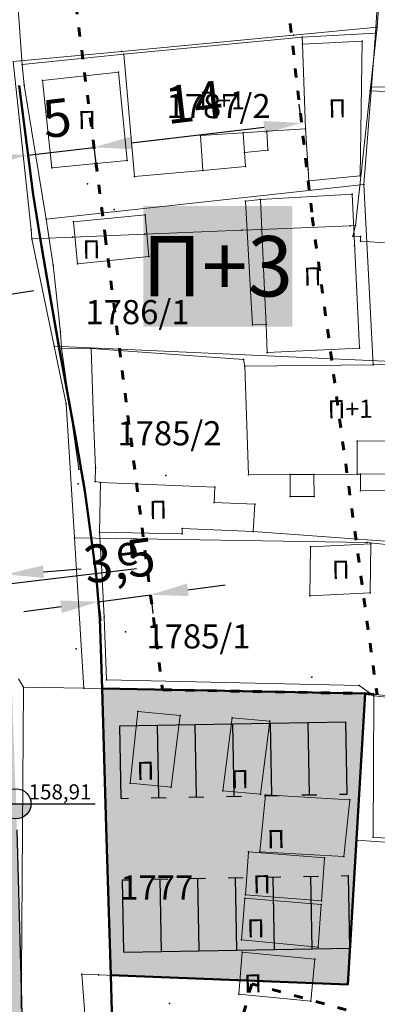
# Model space of a CAD drawing. Units: metres. Extents: x 18 to 1189, y 9 to 539.
# Drawn here: x 419 to 443, y 254 to 319 of the extents above; entities that cross this region are included whole.
import ezdxf
from ezdxf.enums import TextEntityAlignment as Align

# ---------------------------------------------------------------- set-up
doc = ezdxf.new("R2010")
doc.units = ezdxf.units.M
doc.linetypes.add('ACAD_ISO03W100', pattern=[30, 12, -18])
for name, color, linetype, lineweight in [('001_Granica plana', 37, 'Continuous', 9), ('005_Regulaciona linija', 1, 'Continuous', 50), ('006_Građevinska linija', 250, 'ACAD_ISO03W100', 60), ('101_parcele_granica', 7, 'Continuous', 9), ('104_objekti_granice', 162, 'Continuous', 9), ('107_detalj_linije', 252, 'Continuous', 9), ('127_NIVELACIJA', 7, 'Continuous', 30), ('140_Saobraćajnice_planirano', 251, 'Continuous', 30), ('141_Javni parking_gabarit', 251, 'Continuous', 30), ('141_Javni parking_srafura', 253, 'Continuous', 30), ('53_Kotiranje', 7, 'Continuous', 9)]:
    doc.layers.add(name, color=color, linetype=linetype, lineweight=lineweight)
for name, color, linetype in [('102_parcele_brojevi', 7, 'Continuous'), ('116_katastarske_tacke', 7, 'Continuous'), ('120_detaljne_tacke', 1, 'Continuous'), ('125_D_tacke_konstruisane', 1, 'Continuous'), ('140_Poprecni profili', 250, 'Continuous'), ('162_Postojeća spratnost', 7, 'Continuous'), ('163_Planirana spratnost', 7, 'Continuous')]:
    doc.layers.add(name, color=color, linetype=linetype)
doc.styles.add('OZNP', font='timesi.ttf')
doc.styles.add('Tahoma', font='tahoma.ttf')
doc.dimstyles.new('ISO-25', dxfattribs={"dimtxt": 2.5, "dimasz": 2.5, "dimexe": 1.25, "dimexo": 0.625, "dimtad": 1, "dimtxsty": 'Standard', "dimcen": 2.5, "dimadec": 0, "dimazin": 0, "dimtfac": 1, "dimtmove": 0, "dimatfit": 3, "dimfxl": 1, "dimarcsym": 0})

# ---------------------------------------------------------------- blocks, each defined once
blk = doc.blocks.new('*D41')
at = {"layer": '53_Kotiranje', "color": 0, "lineweight": -2, "transparency": 16777216}
for p, q in [((418.206, 282.557), (418.11, 283.903)), ((415.213, 282.343), (415.117, 283.689)), ((415.206, 282.442), (418.199, 282.656)), ((420.692, 282.834), (423.186, 283.012)), ((412.713, 282.264), (410.219, 282.086))]:
    blk.add_line(p, q, dxfattribs=at)
at = {"layer": '53_Kotiranje', "color": 0, "transparency": 16777216}
for points in [[(420.663, 283.25), (420.722, 282.418), (418.199, 282.656)], [(412.683, 282.68), (412.742, 281.848), (415.206, 282.442)]]:
    blk.add_solid(points, dxfattribs=at)
at = {"layer": 'Defpoints', "color": 0, "transparency": 16777216}
for p in [(418.199, 282.656), (418.25, 281.934), (415.258, 281.72)]:
    blk.add_point(p, dxfattribs=at)
at = {"layer": '53_Kotiranje', "color": 0, "transparency": 16777216, "insert": (416.565, 284.471), "char_height": 2.5, "attachment_point": 5, "rotation": 4.0867, "style": 'Tahoma'}
blk.add_mtext('3', dxfattribs=at)
blk = doc.blocks.new('*D42')
at = {"layer": '53_Kotiranje', "color": 0, "lineweight": -2, "transparency": 16777216}
for p, q in [((430.269, 281.629), (432.748, 281.959)), ((424.336, 280.841), (427.791, 281.3)), ((427.873, 280.684), (427.956, 280.061)), ((421.858, 280.511), (419.38, 280.182)), ((424.418, 280.224), (424.501, 279.602))]:
    blk.add_line(p, q, dxfattribs=at)
at = {"layer": '53_Kotiranje', "color": 0, "transparency": 16777216}
for points in [[(430.215, 282.042), (430.324, 281.216), (427.791, 281.3)], [(421.803, 280.924), (421.913, 280.098), (424.336, 280.841)]]:
    blk.add_solid(points, dxfattribs=at)
at = {"layer": 'Defpoints', "color": 0, "transparency": 16777216}
for p in [(427.791, 281.303), (427.791, 281.3), (424.336, 280.844)]:
    blk.add_point(p, dxfattribs=at)
at = {"layer": '53_Kotiranje', "color": 0, "transparency": 16777216, "insert": (425.772, 283.263), "char_height": 2.5, "attachment_point": 5, "rotation": 7.57132, "style": 'Tahoma'}
blk.add_mtext('3,5', dxfattribs=at)
blk = doc.blocks.new('*D43')
at = {"layer": '53_Kotiranje', "color": 0, "lineweight": -2, "transparency": 16777216}
for p, q in [((423.986, 311.336), (424.177, 309.716)), ((426.513, 311.249), (428.996, 311.541)), ((419.613, 310.821), (419.803, 309.201)), ((419.657, 310.443), (424.031, 310.957)), ((417.174, 310.151), (414.692, 309.859))]:
    blk.add_line(p, q, dxfattribs=at)
at = {"layer": '53_Kotiranje', "color": 0, "transparency": 16777216}
for points in [[(426.465, 311.663), (426.562, 310.835), (424.031, 310.957)], [(417.126, 310.565), (417.223, 309.737), (419.657, 310.443)]]:
    blk.add_solid(points, dxfattribs=at)
at = {"layer": 'Defpoints', "color": 0, "transparency": 16777216}
for p in [(423.913, 311.956), (419.54, 311.442), (424.031, 310.957)]:
    blk.add_point(p, dxfattribs=at)
at = {"layer": '53_Kotiranje', "color": 0, "transparency": 16777216, "insert": (421.622, 312.588), "char_height": 2.5, "attachment_point": 5, "rotation": 6.70673, "style": 'Tahoma'}
blk.add_mtext('5', dxfattribs=at)
blk = doc.blocks.new('*D127')
at = {"layer": '53_Kotiranje', "color": 0, "lineweight": -2, "transparency": 16777216}
for p, q in [((437.784, 312.797), (437.664, 313.819)), ((426.513, 311.249), (435.327, 312.285)), ((423.986, 311.336), (424.177, 309.716))]:
    blk.add_line(p, q, dxfattribs=at)
at = {"layer": '53_Kotiranje', "color": 0, "transparency": 16777216}
for points in [[(435.278, 312.699), (435.375, 311.872), (437.81, 312.577)], [(426.465, 311.663), (426.562, 310.835), (424.031, 310.957)]]:
    blk.add_solid(points, dxfattribs=at)
at = {"layer": 'Defpoints', "color": 0, "transparency": 16777216}
for p in [(423.913, 311.956), (437.81, 312.577), (437.857, 312.176)]:
    blk.add_point(p, dxfattribs=at)
at = {"layer": '53_Kotiranje', "color": 0, "transparency": 16777216, "insert": (430.701, 313.634), "char_height": 2.5, "attachment_point": 5, "rotation": 6.70673, "style": 'Tahoma'}
blk.add_mtext('14', dxfattribs=at)
blk = doc.blocks.new('*D155')
at = {"layer": '53_Kotiranje', "color": 0, "lineweight": -2, "transparency": 16777216}
for p, q in [((415.023, 301.29), (414.922, 301.936)), ((412.059, 300.826), (411.958, 301.472)), ((417.585, 301.087), (420.055, 301.473)), ((412.151, 300.237), (415.115, 300.701)), ((409.681, 299.851), (407.211, 299.465))]:
    blk.add_line(p, q, dxfattribs=at)
at = {"layer": '53_Kotiranje', "color": 0, "transparency": 16777216}
for points in [[(417.521, 301.499), (417.649, 300.675), (415.115, 300.701)], [(409.617, 300.263), (409.745, 299.439), (412.151, 300.237)]]:
    blk.add_solid(points, dxfattribs=at)
at = {"layer": 'Defpoints', "color": 0, "transparency": 16777216}
for p in [(412.155, 300.209), (415.115, 300.701), (415.119, 300.672)]:
    blk.add_point(p, dxfattribs=at)
at = {"layer": '53_Kotiranje', "color": 0, "transparency": 16777216, "insert": (413.335, 302.373), "char_height": 2.5, "attachment_point": 5, "rotation": 8.88675, "style": 'Tahoma'}
blk.add_mtext('3', dxfattribs=at)

msp = doc.modelspace()

# ---------------------------------------------------------------- hatches: boundary and pattern name
at = {"layer": '001_Granica plana'}
h = msp.add_hatch(color=33, dxfattribs=at)
h.dxf.hatch_style = 1
h.paths.add_polyline_path([(293.55, 426.38038), (277.68257, 417.4467), (271.61847, 413.58315), (268.75557, 412.87779), (258.62125, 409.6639), (256.74656, 411.39561), (234.25933, 384.23719), (229.04299, 378.07875), (217.90865, 364.93347), (215.19425, 366.22732), (208.21104, 365.70962), (197.95293, 362.24565), (191.87591, 359.95664), (170.53712, 352.35747), (166.09641, 351.0121), (159.38753, 348.54258), (154.67173, 346.90404), (149.78879, 345.11156), (138.62942, 340.84909), (126.87754, 334.82611), (123.60239, 332.23037), (101.93864, 308.60531), (98.41994, 306.98129), (93.55924, 301.80826), (91.55643, 297.69438), (91.55425, 297.34612), (62.10083, 265.44907), (105.18753, 226.76573), (103.3967, 224.7697), (116.6448, 212.35924), (122.57985, 207.08364), (128.12108, 202.12464), (140.51756, 191.23137), (152.02402, 181.07908), (165.91651, 168.23401), (174.77229, 159.99794), (185.89207, 149.67453), (189.96508, 145.47934), (199.94183, 136.59871), (209.56157, 127.43892), (216.41881, 120.58167), (224.99068, 112.90144), (233.07338, 105.29015), (241.3552, 97.31429), (247.8611, 91.63406), (258.57631, 81.12624), (285.33733, 55.91993), (310.1491, 32.64889), (333.8833, 57.9485), (343.83649, 68.52188), (357.84125, 83.47818), (365.27761, 86.91777), (376.8924, 99.4686), (380.82184, 116.94427), (380.20257, 118.49711), (388.57509, 123.27689), (390.66549, 133.57476), (389.9315, 135.79095), (417.73925, 169.03936), (422.15756, 180.38591), (428.77088, 189.82781), (429.20089, 190.90285), (429.29516, 190.82452), (450.75744, 173.01615), (457.29949, 180.87522), (468.53958, 178.66881), (482.25762, 175.9867), (503.99334, 171.6915), (505.72254, 179.76095), (507.71715, 179.7862), (510.35111, 176.56868), (546.12614, 169.37685), (576.75008, 163.33522), (576.70546, 163.24905), (613.85355, 156.04597), (625.09853, 153.81471), (647.0065, 149.37075), (647.32165, 150.87532), (691.00478, 142.12931), (679.76349, 181.01174), (666.58578, 229.30005), (659.75293, 254.43267), (650.25182, 289.77979), (646.91192, 301.54589), (642.51818, 318.22418), (640.15092, 326.98807), (635.44235, 343.94697), (632.58155, 354.12642), (628.43212, 369.7043), (623.06983, 388.81683), (618.69924, 405.53041), (615.76064, 416.36491), (612.9211, 427.23332), (602.62852, 465.36996), (598.41551, 480.88102), (589.35111, 514.20846), (564.70529, 509.3524), (552.00929, 506.99457), (539.29906, 504.57833), (525.52162, 502.07698), (498.93759, 496.98163), (496.12589, 497.46998), (491.90619, 497.50219), (485.67366, 496.57745), (476.68987, 494.21329), (475.09274, 493.62176), (466.17368, 491.32098), (438.34949, 484.1602), (423.68542, 480.50168), (412.26492, 477.5774), (405.58495, 476.11375), (402.75491, 474.99904), (395.11875, 472.90979), (391.9864, 472.04698), (379.47253, 469.1961), (368.45192, 466.15108), (362.14285, 463.48143), (351.94657, 459.38386), (331.51317, 447.62667), (312.86494, 436.90918), (312.28597, 436.5803), (312.13799, 436.84319)])
h.paths.add_polyline_path([(309.09063, 425.94762), (309.25404, 425.65731), (316.83383, 429.96308), (335.49948, 440.69058), (355.45016, 452.17002), (365.19341, 456.08553), (371.08723, 458.57946), (381.42735, 461.43647), (393.93812, 464.28664), (397.23659, 465.1952), (405.28382, 467.39693), (407.92183, 468.43599), (414.11382, 469.79272), (425.64592, 472.74558), (440.31474, 476.40528), (468.16758, 483.57344), (477.48739, 485.9776), (479.10281, 486.5759), (487.28357, 488.72873), (492.46608, 489.49768), (495.40602, 489.47524), (499.00836, 488.84957), (526.98916, 494.21264), (540.76065, 496.71291), (553.4867, 499.13216), (566.20897, 501.49487), (583.58706, 504.91894), (590.69594, 478.78145), (594.90654, 463.27924), (605.18906, 425.17991), (608.02986, 414.30667), (610.96869, 403.47133), (615.34805, 386.72416), (620.71526, 367.59411), (624.86515, 352.01453), (627.73731, 341.79464), (632.43502, 324.87486), (634.78847, 316.16208), (639.19522, 299.43443), (642.54058, 287.64908), (652.03013, 252.34495), (658.86599, 227.20126), (672.06153, 178.8476), (679.66179, 152.55911), (641.11717, 160.27631), (640.80614, 158.7914), (628.44087, 161.29966), (628.44251, 161.30716), (609.97261, 164.972), (609.96765, 164.94845), (588.72739, 169.06698), (581.96199, 170.52033), (581.95132, 170.4633), (547.6887, 177.22278), (514.73052, 183.84834), (511.46748, 187.83431), (499.23779, 187.67951), (497.82058, 181.066), (483.8006, 183.83649), (470.07465, 186.52015), (454.18575, 189.63912), (449.719, 184.27315), (434.40361, 196.98112), (431.04547, 199.7717), (425.9253, 205.47426), (425.00529, 204.30922), (423.73556, 201.40572), (422.969, 198.63654), (421.92182, 193.99405), (415.05235, 184.18643), (410.76069, 173.16512), (381.65707, 138.36732), (380.99801, 137.31918), (382.40194, 133.0802), (381.45698, 128.42511), (370.19468, 121.99559), (372.47321, 116.2821), (369.55932, 103.32297), (360.48174, 93.51382), (355.34111, 91.13609), (351.63657, 92.40273), (348.56203, 88.83151), (349.7947, 86.58928), (338.00414, 73.99763), (328.0535, 63.42695), (309.78744, 43.95615), (290.81631, 61.74924), (264.1201, 86.8945), (253.29706, 97.50806), (246.76388, 103.21211), (238.59049, 111.08355), (230.40298, 118.79354), (221.92061, 126.39359), (215.14916, 133.16503), (205.36121, 142.48499), (195.50186, 151.26112), (191.48726, 155.39616), (180.2153, 165.86084), (171.35615, 174.10005), (157.3867, 187.01628), (145.80436, 197.23553), (133.42906, 208.11018), (127.90482, 213.05398), (122.0378, 218.2691), (114.58018, 225.25519), (116.48399, 227.37714), (112.76044, 230.7179), (73.48203, 265.98214), (99.5347, 294.1963), (99.5449, 295.82679), (100.22069, 297.2149), (103.18483, 300.36951), (104.52715, 300.98904), (105.88771, 301.07497), (129.06932, 326.35532), (131.22835, 328.06647), (141.89073, 333.53106), (152.5946, 337.61956), (157.36319, 339.37006), (162.08235, 341.00976), (168.64013, 343.42367), (173.04027, 344.75674), (194.62803, 352.44458), (200.64343, 354.71038), (209.81171, 357.80633), (213.66847, 358.09226), (217.04115, 356.48463), (219.76749, 354.75041), (235.14747, 372.90812), (240.39271, 379.10069), (257.52216, 399.78837), (258.70802, 398.69295), (261.66465, 402.23641), (270.92396, 405.17281), (274.80854, 406.12988), (281.79736, 410.58259), (297.47484, 419.40932)], flags=16)
h.paths.add_polyline_path([(308.32878, 423.22372), (308.49605, 422.92656), (317.82605, 428.22656), (336.49605, 438.95656), (356.32605, 450.36656), (365.95605, 454.23656), (371.74605, 456.68656), (381.91605, 459.49656), (394.42605, 462.34656), (397.76605, 463.26656), (405.91605, 465.4964), (408.50605, 466.51656), (414.57605, 467.84656), (426.13605, 470.80656), (440.80605, 474.46656), (468.66605, 481.63656), (478.08605, 484.06656), (479.70605, 484.66656), (487.68605, 486.76656), (492.60605, 487.49656), (495.22605, 487.47656), (498.12605, 486.90656), (500.93805, 487.35745), (527.35605, 492.24656), (541.12605, 494.74656), (553.85605, 497.16656), (566.58489, 499.53048), (582.14605, 502.59656), (588.76605, 478.25656), (592.97605, 462.75656), (603.25605, 424.66656), (606.09716, 413.79211), (609.03605, 402.95656), (613.41761, 386.20099), (618.78605, 367.06656), (622.93605, 351.48656), (625.81105, 341.25656), (630.50605, 324.34656), (632.85605, 315.64656), (637.26605, 298.90656), (640.61277, 287.11641), (650.09944, 251.82301), (656.93605, 226.67656), (670.13605, 178.30656), (676.82605, 155.16656), (639.56605, 162.62656), (639.25605, 161.14656), (630.82605, 162.85656), (630.87605, 163.08656), (627.92605, 163.64656), (627.88605, 163.45656), (611.40605, 166.72656), (611.45605, 166.92656), (608.45605, 167.47656), (608.41605, 167.28656), (591.73287, 170.52146), (591.89605, 170.83656), (588.93605, 171.44656), (588.88605, 171.21656), (580.36605, 172.86656), (580.35668, 172.81645), (548.07935, 179.18426), (515.82537, 185.66826), (512.71605, 189.80656), (498.19393, 189.66646), (497.61605, 189.65656), (496.27739, 183.40963), (484.18634, 185.79894), (470.45842, 188.48298), (454.08218, 191.69762), (453.39605, 191.81656), (449.45939, 187.08739), (435.68072, 198.52027), (432.43605, 201.21656), (426.06462, 208.31269), (425.26605, 207.86656), (423.27605, 205.34656), (421.84605, 202.07656), (421.02862, 199.12364), (420.05756, 194.8186), (413.27605, 185.13656), (409.01605, 174.19656), (400.31605, 163.81656), (389.10605, 150.49656), (380.03605, 139.54656), (378.80296, 137.58553), (380.33605, 132.95656), (379.67746, 129.71217), (367.69271, 122.87021), (370.38605, 116.11656), (370.67068, 114.05337), (370.65774, 111.97068), (370.34749, 109.91118), (369.74629, 107.91711), (367.72605, 104.28656), (359.28277, 95.16283), (357.84461, 94.04197), (356.13619, 93.40483), (354.31529, 93.31026), (352.55006, 93.767), (351.00353, 94.73285), (346.14069, 89.08442), (347.16437, 87.22234), (346.22605, 86.11657), (335.83869, 76.14089), (336.54605, 75.36657), (326.59605, 64.79657), (317.49507, 55.87569), (310.62324, 48.58375), (309.29124, 47.16356), (292.18605, 63.20657), (265.50605, 88.33657), (254.65605, 98.97656), (248.11605, 104.68656), (239.96977, 112.5319), (231.75605, 120.26656), (223.29605, 127.84656), (216.54606, 134.59656), (206.71606, 143.95656), (196.88606, 152.70656), (192.88606, 156.82656), (181.57606, 167.32656), (172.71606, 175.56656), (158.72738, 188.50057), (147.12606, 198.73656), (134.75606, 209.60656), (129.23606, 214.54656), (123.38606, 219.74656), (117.37606, 225.37656), (119.30827, 227.53018), (114.09606, 232.20656), (76.32733, 266.11541), (101.92713, 293.83912), (101.53606, 294.40656), (101.54417, 295.7027), (104.63472, 298.99184), (106.8175, 299.1297), (130.43606, 324.88656), (130.51606, 324.79656), (132.31606, 326.37656), (134.74985, 328.11928), (137.82985, 329.92928), (141.53985, 331.58928), (142.51417, 331.93382), (153.29606, 335.74656), (158.03606, 337.48656), (162.75606, 339.12656), (169.27606, 341.52656), (173.66606, 342.85656), (195.31606, 350.56656), (201.31606, 352.82656), (210.21188, 355.83051), (213.28702, 356.05849), (216.07056, 354.73168), (220.16606, 352.12656), (236.67359, 371.61546), (241.92605, 377.81656), (257.71605, 396.88656), (258.89605, 395.79656), (262.82605, 400.50656), (271.46605, 403.24656), (275.60605, 404.26656), (282.82605, 408.86656), (298.45605, 417.66656)], flags=0)
at = {"layer": '127_NIVELACIJA'}
h = msp.add_hatch(color=256, dxfattribs=at)
h.dxf.hatch_style = 1
h.paths.add_polyline_path([(417.86064, 267.44946), (418.86064, 267.44946), (418.86064, 268.44946, 0.41421356)])
h.paths.add_polyline_path([(418.86064, 266.44946, 0.41421356), (419.86064, 267.44946), (418.86064, 267.44946)])
at = {"layer": '141_Javni parking_srafura'}
h = msp.add_hatch(color=256, dxfattribs=at)
h.dxf.hatch_style = 1
h.paths.add_polyline_path([(418.57485, 275.71169), (418.57471, 275.71524), (415.22013, 275.55656), (401.42013, 273.49656), (381.05013, 268.95656), (377.14013, 272.56656), (374.47013, 279.92656), (373.97028, 279.86597), (372.12013, 287.45656), (367.42013, 288.44656), (359.43013, 299.47656), (357.06013, 304.76656), (358.32013, 305.00656), (356.34013, 309.26656), (348.76013, 318.07656), (341.66013, 323.97656), (340.12013, 328.13656), (338.73118, 330.82106), (338.56543, 330.70878), (329.60605, 323.64656), (327.89605, 324.23656), (318.87605, 317.12656), (338.13605, 301.38656), (346.35605, 294.14656), (355.55634, 286.36552), (355.88801, 286.75265), (359.31634, 283.81552), (358.99634, 283.45552), (375.92605, 269.64656), (388.51605, 258.94656), (397.90274, 252.23296), (408.63846, 245.14704), (414.10605, 241.68656), (416.83605, 240.10656), (419.68835, 238.92286), (419.36545, 240.85476), (418.22165, 242.48236), (417.98255, 249.13616), (418.98455, 250.33736), (419.29975, 251.91596), (418.91965, 265.73276)])
h = msp.add_hatch(color=256, dxfattribs=at)
h.dxf.hatch_style = 1
h.paths.add_polyline_path([(442.03605, 274.75656), (424.57359, 275.08375), (424.85695, 265.87906), (425.15574, 256.08413), (440.87605, 255.46656)])

# ---------------------------------------------------------------- linework, layer by layer
at = {"layer": '005_Regulaciona linija', "lineweight": 50, "transparency": 33554687, "flags": 128}
msp.add_lwpolyline([(419.07125, 315.05906), (420.00835, 307.82506), (420.56571, 304.41597), (420.92505, 302.21806), (421.71175, 297.78416), (422.82135, 291.77006), (423.42455, 288.18646), (424.18395, 282.64256), (424.43095, 279.71746), (424.57359, 275.08375), (424.85695, 265.87906), (425.15574, 256.08413), (425.72205, 236.01296), (425.73565, 231.33226), (424.39605, 230.44656), (423.07605, 227.99656), (424.89109, 227.08775), (423.62801, 223.86156)], dxfattribs=at)
at = {"layer": '005_Regulaciona linija', "lineweight": 50}
msp.add_lwpolyline([(424.57359, 275.08375), (442.03605, 274.75656), (440.87605, 255.46656), (425.15574, 256.08413)], dxfattribs=at)
at = {"layer": '006_Građevinska linija', "ltscale": 0.05, "transparency": 33554687}
for p, q in [((435.86496, 329.60506), (438.52445, 306.3352)), ((421.71824, 329.30664), (424.78212, 305.08681)), ((438.52445, 306.3352), (442.82061, 274.67871)), ((424.78212, 305.08681), (428.58711, 275.00855))]:
    msp.add_line(p, q, dxfattribs=at)
for points in [[(428.58711, 275.00855), (442.03605, 274.75656), (442.82061, 274.67871)], [(480.30165, 242.2359), (462.27605, 243.27656), (462.47453, 247.80182), (434.5067, 255.51855), (432.11292, 246.84273), (468.05218, 236.92656), (480.51495, 236.9208), (480.30158, 242.23758)]]:
    msp.add_lwpolyline(points, dxfattribs=at)
at = {"layer": '101_parcele_granica'}
for p, q in [((442.82605, 318.91656), (443.56605, 329.92656)), ((437.28605, 318.39656), (442.82605, 318.91656)), ((442.37605, 314.69656), (442.82605, 318.91656)), ((425.88605, 317.31656), (437.28605, 318.39656)), ((418.68605, 316.63656), (425.88605, 317.31656)), ((419.86605, 305.48656), (418.68605, 316.63656)), ((441.39605, 305.76656), (442.37605, 314.69656)), ((442.37605, 314.69656), (448.65605, 314.41656)), ((419.92605, 304.88656), (419.86605, 305.48656)), ((427.41605, 305.19656), (433.85605, 305.46656)), ((433.85605, 305.46656), (435.12605, 305.51656)), ((435.12605, 305.51656), (441.03605, 305.75656)), ((441.03605, 305.75656), (441.39605, 305.76656)), ((441.21605, 305.06656), (441.39605, 305.76656)), ((419.92605, 304.88656), (422.61605, 304.99656)), ((421.39605, 297.78656), (419.92605, 304.88656)), ((422.61605, 304.99656), (427.41605, 305.19656)), ((441.72605, 305.05656), (441.21605, 305.06656)), ((441.73605, 304.74656), (441.72605, 305.05656)), ((453.28605, 303.86656), (441.73605, 304.74656)), ((421.39605, 297.78656), (422.19605, 293.96656)), ((447.51605, 296.59656), (421.39605, 297.78656)), ((422.19605, 293.96656), (422.74605, 285.08656)), ((423.35605, 275.10656), (422.74605, 285.08656)), ((422.74605, 285.08656), (442.15605, 284.75656)), ((442.15605, 284.75656), (453.97605, 283.59656)), ((419.02605, 275.73656), (419.35605, 275.18656)), ((419.35605, 275.18656), (419.22605, 256.18656)), ((419.35605, 275.18656), (423.35605, 275.10656)), ((423.35605, 275.10656), (442.03605, 274.75656)), ((441.47605, 265.03656), (442.03605, 274.75656)), ((442.03605, 274.75656), (464.20605, 272.55656)), ((440.87605, 255.46656), (441.47605, 265.03656)), ((455.11605, 264.04656), (441.47605, 265.03656)), ((419.22605, 256.18656), (419.21605, 253.87656)), ((423.46605, 253.21656), (423.22605, 256.15656)), ((423.22605, 256.15656), (424.33605, 256.11656)), ((424.33605, 256.11656), (427.11605, 256.00656)), ((427.11605, 256.00656), (429.77605, 255.89656)), ((429.77605, 255.89656), (432.07605, 255.80656)), ((432.07605, 255.80656), (433.58605, 255.74656)), ((433.58605, 255.74656), (438.33605, 255.56656)), ((438.33605, 255.56656), (440.87605, 255.46656))]:
    msp.add_line(p, q, dxfattribs=at)
at = {"layer": '104_objekti_granice'}
for p, q in [((437.85605, 318.25656), (426.01605, 317.12656)), ((437.85605, 318.25656), (437.88605, 317.79656)), ((437.88605, 317.79656), (441.84605, 317.98656)), ((441.69605, 309.06656), (441.84605, 317.98656)), ((437.88605, 317.79656), (438.0788, 312.19074)), ((426.01605, 317.12656), (426.72605, 309.01656)), ((420.61605, 315.37656), (425.66605, 315.94656)), ((425.66605, 315.94656), (426.24605, 310.07656)), ((421.23605, 309.60656), (420.61605, 315.37656)), ((433.94852, 311.91901), (435.50347, 312.02131)), ((438.0788, 312.19074), (435.50347, 312.02131)), ((435.58632, 310.76191), (435.50347, 312.02131)), ((438.25605, 309.49656), (438.0788, 312.19074)), ((431.11434, 311.73255), (433.94852, 311.91901)), ((431.26605, 309.42656), (431.11434, 311.73255)), ((434.03367, 310.62475), (433.94852, 311.91901)), ((434.03367, 310.62475), (435.58632, 310.76191)), ((434.09605, 309.67656), (434.03367, 310.62475)), ((426.24605, 310.07656), (421.23605, 309.60656)), ((426.72605, 309.01656), (431.26605, 309.42656)), ((431.26605, 309.42656), (434.09605, 309.67656)), ((438.30605, 308.73656), (438.25605, 309.49656)), ((438.30605, 308.73656), (441.69605, 309.06656)), ((435.09605, 307.49656), (434.09605, 307.39656)), ((434.09605, 307.39656), (434.41605, 301.43656)), ((441.17605, 307.84656), (435.09605, 307.49656)), ((435.09605, 307.49656), (435.35724, 301.4774)), ((441.66605, 297.65656), (441.17605, 307.84656)), ((422.68605, 306.01656), (427.43605, 306.48656)), ((427.43605, 306.48656), (427.68605, 303.71656)), ((422.93605, 303.24656), (422.68605, 306.01656)), ((427.68605, 303.71656), (422.93605, 303.24656)), ((434.41605, 301.43656), (435.35724, 301.4774)), ((434.41605, 301.43656), (434.56605, 299.18656)), ((435.35724, 301.4774), (435.45497, 299.22513)), ((434.56605, 299.18656), (435.45497, 299.22513)), ((435.45497, 299.22513), (435.53605, 297.35656)), ((435.53605, 297.35656), (441.66605, 297.65656)), ((442.57605, 296.54656), (434.04605, 296.44656)), ((434.04605, 296.44656), (434.28605, 289.25656)), ((443.41984, 296.55542), (442.57605, 296.54656)), ((441.49691, 291.48654), (447.83368, 291.53574)), ((441.50605, 289.28656), (441.49691, 291.48654)), ((434.28605, 289.25656), (437.04998, 289.26805)), ((437.04998, 289.26805), (438.63933, 289.27465)), ((437.04998, 289.26805), (437.05605, 287.80656)), ((438.63933, 289.27465), (441.50605, 289.28656)), ((438.64605, 287.81327), (438.63933, 289.27465)), ((441.7275, 289.28828), (441.50605, 289.28656)), ((444.90762, 289.31297), (441.7275, 289.28828)), ((441.7275, 289.28828), (441.73605, 288.18656)), ((424.39605, 285.45656), (424.46605, 288.74656)), ((424.46605, 288.74656), (432.06605, 288.43656)), ((432.06605, 288.43656), (432.01086, 287.4265)), ((437.05605, 287.80656), (438.64605, 287.81327)), ((441.73605, 288.18656), (444.91605, 288.22656)), ((432.01086, 287.4265), (434.70605, 287.31656)), ((434.70605, 287.31656), (434.60605, 285.48656)), ((424.39605, 285.45656), (429.89481, 285.33957)), ((429.89481, 285.33957), (429.90246, 285.69948)), ((429.90246, 285.69948), (434.60605, 285.48656)), ((442.40605, 284.67656), (438.40605, 284.47656)), ((442.36605, 281.43656), (442.40605, 284.67656)), ((438.40605, 284.47656), (438.36605, 281.23656)), ((438.36605, 281.23656), (442.36605, 281.43656)), ((426.94605, 273.56656), (426.44605, 268.80656)), ((429.75605, 273.30656), (426.94605, 273.56656)), ((429.15605, 268.54656), (429.75605, 273.30656)), ((432.59605, 268.30656), (433.21605, 273.13656)), ((433.21605, 273.13656), (435.70605, 272.92656)), ((435.08605, 268.09656), (435.70605, 272.92656)), ((426.44605, 268.80656), (429.15605, 268.54656)), ((432.59605, 268.30656), (435.08605, 268.09656)), ((435.42605, 268.03656), (435.03605, 264.26656)), ((435.42605, 268.03656), (441.01605, 267.71656)), ((441.01605, 267.71656), (440.62605, 263.94656)), ((434.28605, 264.25656), (434.08605, 261.40656)), ((434.28605, 264.25656), (439.33605, 263.86656)), ((440.62605, 263.94656), (435.03605, 264.26656)), ((439.33605, 263.86656), (439.13605, 261.01656)), ((434.05605, 261.18656), (433.82605, 258.43656)), ((434.05605, 261.18656), (439.11605, 260.76656)), ((439.13605, 261.01656), (434.08605, 261.40656)), ((438.90605, 257.95656), (439.11605, 260.76656)), ((433.82605, 258.43656), (438.90605, 257.95656)), ((433.87605, 257.60656), (433.64605, 254.83656)), ((438.70605, 257.14656), (433.87605, 257.60656)), ((438.43605, 254.37656), (438.70605, 257.14656)), ((433.64605, 254.83656), (438.43605, 254.37656))]:
    msp.add_line(p, q, dxfattribs=at)
at = {"layer": '107_detalj_linije'}
for p, q in [((418.98605, 320.44656), (419.26605, 316.44656)), ((442.81605, 319.91656), (442.72605, 318.51656)), ((437.85605, 318.25656), (442.72605, 318.51656)), ((442.45126, 314.9371), (442.72605, 318.51656)), ((419.26605, 316.44656), (426.01605, 317.12656)), ((419.26605, 316.44656), (419.40605, 315.06656)), ((419.40605, 315.06656), (420.87605, 306.18656)), ((442.45126, 314.9371), (441.95605, 308.48656)), ((442.45126, 314.9371), (444.04774, 314.95811)), ((420.87605, 306.18656), (441.95605, 308.48656)), ((442.57605, 296.54656), (441.95605, 308.48656)), ((420.87605, 306.18656), (421.32605, 303.14656)), ((421.32605, 303.14656), (421.81605, 298.71656)), ((421.81605, 298.71656), (421.88605, 297.64656)), ((421.88605, 297.64656), (423.84605, 297.61656)), ((421.88605, 297.64656), (423.02605, 289.62656)), ((423.84605, 297.61656), (433.96605, 296.90656)), ((423.84605, 297.61656), (424.01605, 292.85656)), ((433.96605, 296.90656), (434.04605, 296.44656)), ((424.01605, 292.85656), (424.14605, 289.73656)), ((424.14605, 289.73656), (424.11605, 288.80656)), ((424.11605, 288.80656), (424.46605, 288.74656)), ((424.39605, 285.45656), (424.54605, 283.25656)), ((448.30605, 284.49656), (434.60605, 285.48656)), ((424.54605, 283.25656), (424.70605, 279.81656)), ((424.70605, 279.81656), (424.86605, 275.66656)), ((424.86605, 275.66656), (441.64605, 275.28656)), ((441.64605, 275.28656), (442.61605, 274.59656)), ((442.56605, 265.24656), (442.61605, 274.59656)), ((442.61605, 274.59656), (464.44605, 272.45656)), ((468.47605, 263.09656), (442.56605, 265.24656))]:
    msp.add_line(p, q, dxfattribs=at)
at = {"layer": '116_katastarske_tacke'}
for p in [(442.82605, 318.91656), (437.28605, 318.39656), (425.88605, 317.31656), (442.37605, 314.69656), (419.86605, 305.48656), (433.85605, 305.46656), (435.12605, 305.51656), (441.03605, 305.75656), (441.39605, 305.76656), (419.92605, 304.88656), (422.61605, 304.99656), (427.41605, 305.19656), (441.21605, 305.06656), (441.72605, 305.05656), (441.73605, 304.74656), (421.39605, 297.78656), (422.19605, 293.96656), (422.74605, 285.08656), (442.15605, 284.75656), (419.35605, 275.18656), (423.35605, 275.10656), (442.03605, 274.75656), (441.47605, 265.03656), (419.22605, 256.18656), (423.22605, 256.15656), (424.33605, 256.11656), (427.11605, 256.00656), (429.77605, 255.89656), (432.07605, 255.80656), (433.58605, 255.74656), (438.33605, 255.56656), (440.87605, 255.46656)]:
    msp.add_point(p, dxfattribs=at)
at = {"layer": '120_detaljne_tacke'}
for p in [(442.72605, 318.51656), (437.85605, 318.25656), (441.84605, 317.98656), (437.88605, 317.79656), (426.01605, 317.12656), (419.26605, 316.44656), (425.66605, 315.94656), (420.61605, 315.37656), (419.40605, 315.06656), (426.24605, 310.07656), (421.23605, 309.60656), (431.26605, 309.42656), (434.09605, 309.67656), (438.25605, 309.49656), (426.72605, 309.01656), (438.30605, 308.73656), (441.69605, 309.06656), (423.61605, 308.54656), (441.95605, 308.48656), (434.09605, 307.39656), (435.09605, 307.49656), (441.17605, 307.84656), (425.37605, 306.83656), (420.87605, 306.18656), (427.43605, 306.48656), (422.68605, 306.01656), (441.32605, 304.42656), (421.32605, 303.14656), (422.93605, 303.24656), (434.41605, 301.43656), (434.56605, 299.18656), (421.81605, 298.71656), (421.88605, 297.64656), (423.84605, 297.61656), (441.66605, 297.65656), (435.53605, 297.35656), (433.96605, 296.90656), (434.04605, 296.44656), (442.57605, 296.54656), (424.01605, 292.85656), (423.02605, 289.62656), (424.14605, 289.73656), (428.81605, 289.20656), (434.28605, 289.25656), (441.50605, 289.28656), (422.98605, 288.65656), (424.11605, 288.80656), (424.46605, 288.74656), (432.06605, 288.43656), (437.05605, 287.80656), (438.64605, 287.81327), (441.73605, 288.18656), (434.70605, 287.31656), (424.39605, 285.45656), (434.60605, 285.48656), (438.40605, 284.47656), (424.54605, 283.25656), (442.36605, 281.43656), (438.36605, 281.23656), (424.70605, 279.81656), (426.12605, 278.85656), (422.85605, 277.72656), (424.86605, 275.66656), (438.50605, 275.84656), (441.64605, 275.28656), (442.61605, 274.59656), (426.94605, 273.56656), (429.75605, 273.30656), (433.21605, 273.13656), (435.70605, 272.92656), (426.44605, 268.80656), (429.15605, 268.54656), (432.59605, 268.30656), (435.42605, 268.03656), (441.01605, 267.71656), (442.56605, 265.24656), (434.28605, 264.25656), (435.03605, 264.26656), (434.05605, 261.18656), (434.08605, 261.40656), (439.11605, 260.76656), (439.13605, 261.01656), (433.82605, 258.43656), (438.90605, 257.95656), (433.87605, 257.60656), (438.70605, 257.14656), (433.64605, 254.83656), (429.04605, 254.20656), (438.43605, 254.37656)]:
    msp.add_point(p, dxfattribs=at)
at = {"layer": '125_D_tacke_konstruisane'}
for p in [(442.45126, 314.9371), (435.50347, 312.02131), (438.0788, 312.19074), (431.11434, 311.73255), (433.94852, 311.91901), (434.03367, 310.62475), (435.58632, 310.76191), (427.68605, 303.71656), (435.35724, 301.4774), (435.45497, 299.22513), (441.49691, 291.48654), (437.04998, 289.26805), (438.63933, 289.27465), (441.7275, 289.28828), (432.01086, 287.4265), (429.89481, 285.33957), (429.90246, 285.69948), (442.40605, 284.67656), (435.08605, 268.09656), (439.33605, 263.86656), (440.62605, 263.94656)]:
    msp.add_point(p, dxfattribs=at)
at = {"layer": '127_NIVELACIJA'}
msp.add_line((417.36064, 267.44946), (424.11225, 267.44946), dxfattribs=at)
msp.add_circle((418.86064, 267.44946), 1, dxfattribs=at)
at = {"layer": '140_Poprecni profili'}
msp.add_line((415.6249, 281.69455), (426.8703, 283.05293), dxfattribs=at)
at = {"layer": '140_Saobraćajnice_planirano'}
for points in [[(418.22165, 242.48236), (419.36545, 240.85476), (419.68835, 238.92286), (418.96565, 236.95436), (425.72205, 236.01296), (425.39345, 248.29126), (424.85695, 265.87906), (424.43095, 279.71746), (424.18395, 282.64256), (423.42455, 288.18646), (422.82135, 291.77006), (421.71175, 297.78416), (420.92505, 302.21806), (420.00835, 307.82506), (419.07125, 315.05906)], [(418.91965, 265.73276), (419.29975, 251.91596), (418.98455, 250.33736)]]:
    msp.add_lwpolyline(points, dxfattribs=at)
at = {"layer": '141_Javni parking_gabarit'}
for p, q in [((425.75135, 272.6087), (440.74875, 272.88798)), ((435.83898, 267.99572), (435.74961, 272.79489)), ((438.33855, 268.04227), (438.24918, 272.84143)), ((440.83812, 268.08881), (440.74875, 272.88798)), ((425.84072, 267.80953), (425.75135, 272.6087)), ((428.34028, 267.85608), (428.25091, 272.65525)), ((430.83985, 267.90263), (430.75048, 272.70179)), ((433.33942, 267.94917), (433.25005, 272.74834)), ((425.84072, 267.80953), (426.34063, 267.81884)), ((427.84037, 267.84677), (428.8402, 267.86539)), ((430.33994, 267.89332), (431.33976, 267.91193)), ((432.8395, 267.93986), (433.83933, 267.95848)), ((435.33907, 267.98641), (436.3389, 268.00503)), ((437.83864, 268.03296), (438.83846, 268.05157)), ((440.3382, 268.0795), (440.83812, 268.08881)), ((425.94126, 262.41047), (426.44117, 262.41978)), ((426.03063, 257.6113), (425.94126, 262.41047)), ((427.94091, 262.44771), (428.94074, 262.46632)), ((428.53019, 257.65785), (428.44082, 262.45702)), ((430.44048, 262.49425), (431.4403, 262.51287)), ((431.02976, 257.70439), (430.94039, 262.50356)), ((432.94004, 262.5408), (433.93987, 262.55942)), ((433.52933, 257.75094), (433.43996, 262.55011)), ((435.43961, 262.58735), (436.43944, 262.60596)), ((436.02889, 257.79749), (435.93952, 262.59665)), ((437.93918, 262.63389), (438.939, 262.65251)), ((438.52846, 257.84403), (438.43909, 262.6432)), ((440.43874, 262.68044), (440.93866, 262.68975)), ((441.02803, 257.89058), (440.93866, 262.68975)), ((426.03063, 257.6113), (441.02803, 257.89058))]:
    msp.add_line(p, q, dxfattribs=at)

# ---------------------------------------------------------------- texts
at = {"layer": '102_parcele_brojevi', "style": 'OZNP'}
for s, p in [('1787/2', (432.30605, 313.69656)), ('1786/1', (426.92605, 300.03656)), ('1785/2', (429.04605, 292.00656)), ('1785/1', (430.97605, 278.54656)), ('1777', (428.20605, 261.90656))]:
    msp.add_text(s, height=1.6, dxfattribs=at).set_placement(p, align=Align.MIDDLE_CENTER)
at = {"layer": '127_NIVELACIJA', "style": 'Tahoma'}
msp.add_text('158,91', height=1, dxfattribs=at).set_placement((419.7058, 267.74023))
at = {"layer": '140_Poprecni profili', "insert": (425.35344, 285.14694), "char_height": 2, "attachment_point": 1, "rotation": 6.8876095}
msp.add_mtext_dynamic_manual_height_columns('{\\fArial|b0|i0|c238|p34;e}', width=3.9198409, gutter_width=12.5, heights=[0], dxfattribs=at)
at = {"layer": '162_Postojeća spratnost', "char_height": 1.2, "attachment_point": 1, "rotation": 0.9614886, "style": 'Tahoma'}
for s, insert, width in [('{\\fTahoma|b0|i0|c204|p34;П+1}', (431.03049, 314.63388), 1.2631107), ('{\\fTahoma|b0|i0|c204|p34;П}', (439.5844, 314.12947), 1.0526124), ('{\\fTahoma|b0|i0|c204|p34;П}', (422.97446, 313.35987), 1.0526124), ('{\\fTahoma|b0|i0|c204|p34;П}', (423.27459, 304.77993), 1.0526124), ('{\\fTahoma|b0|i0|c204|p34;П}', (437.94943, 302.98555), 1.0526124), ('{\\fTahoma|b0|i0|c204|p34;П+1}', (439.5344, 294.18824), 1.2631107), ('{\\fTahoma|b0|i0|c204|p34;П}', (427.69689, 287.52319), 1.0526124), ('{\\fTahoma|b0|i0|c204|p34;П}', (439.82158, 283.55145), 1.0526124), ('{\\fTahoma|b0|i0|c204|p34;П}', (426.85968, 270.22253), 1.0526124), ('{\\fTahoma|b0|i0|c204|p34;П}', (433.12579, 269.66888), 1.0526124), ('{\\fTahoma|b0|i0|c204|p34;П}', (435.51951, 265.702), 1.0526124), ('{\\fTahoma|b0|i0|c204|p34;П}', (434.58252, 262.70668), 1.0526124), ('{\\fTahoma|b0|i0|c204|p34;П}', (434.18062, 259.78587), 1.0526124), ('{\\fTahoma|b0|i0|c204|p34;П}', (433.99007, 256.12817), 1.0526124)]:
    msp.add_mtext(s, dxfattribs=dict(at, insert=insert, width=width))
at = {"layer": '163_Planirana spratnost', "insert": (432.25107, 303.07452), "char_height": 3.9999999, "width": 5.8889287, "attachment_point": 5, "style": 'Tahoma', "bg_fill": 1, "box_fill_scale": 1.5, "bg_fill_color": 256, "bg_fill_true_color": 13421772, "bg_fill_transparency": 0}
msp.add_mtext('{\\fTahoma|b0|i0|c204|p34;П+3}', dxfattribs=at)

# ---------------------------------------------------------------- dimensions: what is measured, and where the dimension line sits
at = {"layer": '53_Kotiranje'}
dim = msp.add_linear_dim(base=(437.80971, 312.57741), p1=(423.91311, 311.95633), p2=(437.8569, 312.17614), angle=186.706727, dimstyle='ISO-25', override={"dimscale": 1, "dimdec": 0, "dimlfac": 1, "dimrnd": 0.5, "dimtxsty": 'Tahoma', "dimtmove": 1}, dxfattribs=at)
dim.commit()
dim.dimension.update_dxf_attribs({"geometry": '*D127', "text_midpoint": (430.70069, 313.63359)})
dim = msp.add_linear_dim(base=(424.03061, 310.9571), p1=(419.5398, 311.44206), p2=(423.91311, 311.95633), angle=6.706727, dimstyle='ISO-25', override={"dimscale": 1, "dimdec": 0, "dimlfac": 1, "dimrnd": 0.5, "dimtxsty": 'Tahoma'}, dxfattribs=at)
dim.commit()
dim.dimension.update_dxf_attribs({"geometry": '*D43', "text_midpoint": (421.84395, 310.69997), "dimtype": 161})
for p1, p2, distance, override, picture, middle in [((412.15549, 300.20893), (415.11947, 300.67237), 0.02863, {"dimscale": 1, "dimdec": 0, "dimlfac": 1, "dimrnd": 0.5, "dimtxsty": 'Tahoma'}, '*D155', (413.33536, 302.37285)), ((415.25798, 281.71998), (418.25035, 281.93378), 0.72392, {"dimscale": 1, "dimdec": 1, "dimlfac": 1, "dimrnd": 0.5, "dimtxsty": 'Tahoma'}, '*D41', (416.56524, 284.47111))]:
    dim = msp.add_aligned_dim(p1=p1, p2=p2, distance=distance, dimstyle='ISO-25', override=override, dxfattribs=at)
    dim.commit()
    dim.dimension.update_dxf_attribs({"geometry": picture, "text_midpoint": middle})
dim = msp.add_linear_dim(base=(427.79126, 281.29992), p1=(424.33583, 280.84399), p2=(427.79082, 281.30322), angle=7.5713241, text='3,5', dimstyle='ISO-25', override={"dimscale": 1, "dimdec": 1, "dimlfac": 1, "dimrnd": 0.5, "dimtxsty": 'Tahoma'}, dxfattribs=at)
dim.commit()
dim.dimension.update_dxf_attribs({"geometry": '*D42', "text_midpoint": (426.06376, 281.0703), "dimtype": 161})

doc.saveas('drawing.dxf')
